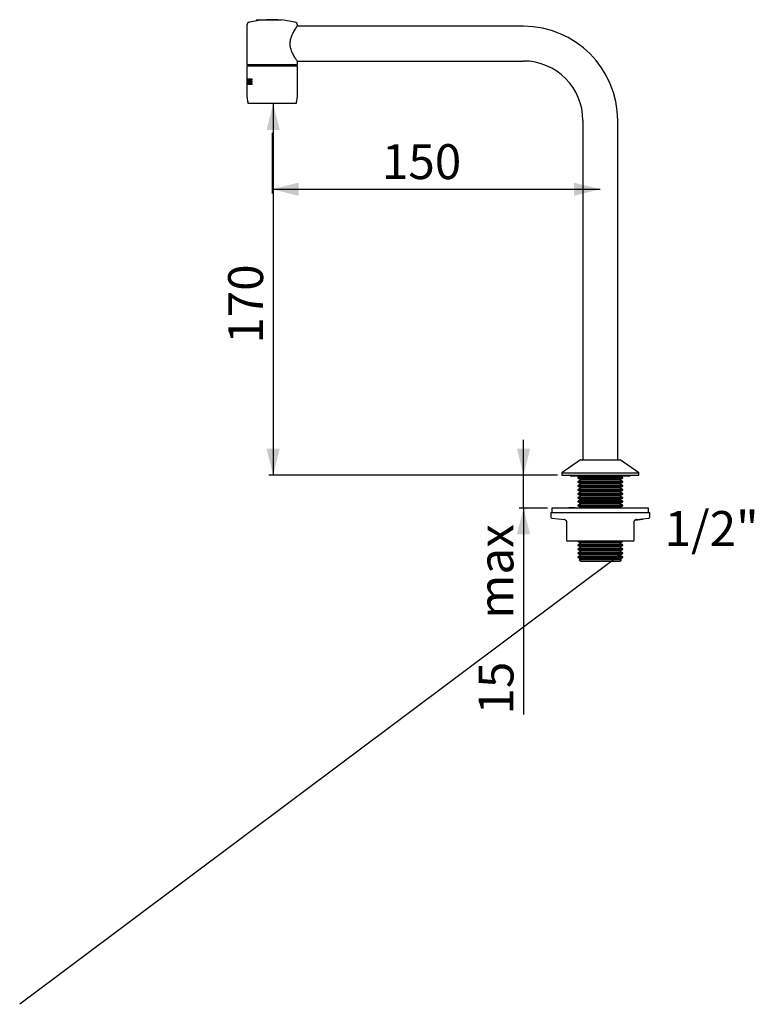
# Model space of a CAD drawing. Extents: x 0 to 167, y 0 to 224.
import ezdxf

# ---------------------------------------------------------------- set-up
doc = ezdxf.new("R2010")
doc.units = 0
doc.linetypes.add('SLD-CONTINUE', pattern=[0])
doc.layers.get('0').update_dxf_attribs({"linetype": 'CONTINUOUS'})
doc.layers.add('1', color=7, linetype='SLD-CONTINUE')
doc.styles.add('SLDTEXTSTYLE0', font='TXT', dxfattribs={"width": 0.605})
doc.dimstyles.new('SLDDIMSTYLE0', dxfattribs={"dimtxt": 7.704956, "dimasz": 6, "dimexe": 0, "dimexo": 0.0625, "dimgap": 1.926239, "dimtad": 1, "dimlfac": 2, "dimrnd": 1e-09, "dimzin": 12, "dimtxsty": 'SLDTEXTSTYLE0', "dimsah": 1, "dimcen": 0.09, "dimazin": 3, "dimtfac": 1, "dimtmove": 0, "dimatfit": 3, "dimtolj": 1, "dimtzin": 12})
doc.dimstyles.new('SLDDIMSTYLE1', dxfattribs={"dimtxt": 7.704956, "dimasz": 6, "dimexe": 0, "dimexo": 0.0625, "dimgap": 1.926239, "dimtad": 1, "dimdec": 0, "dimlfac": 2, "dimrnd": 1e-09, "dimzin": 12, "dimtxsty": 'SLDTEXTSTYLE0', "dimsah": 1, "dimcen": 0.09, "dimazin": 3, "dimtfac": 1, "dimtofl": 0, "dimtmove": 0, "dimatfit": 3, "dimtolj": 1, "dimtzin": 12})
doc.dimstyles.new('SLDDIMSTYLE2', dxfattribs={"dimtxt": 0, "dimasz": 6, "dimexe": 0, "dimexo": 0.0625, "dimgap": 0, "dimtad": 0, "dimtih": 1, "dimtoh": 1, "dimdec": 0, "dimrnd": 1e-09, "dimzin": 0, "dimtxsty": 'STANDARD', "dimblk1": 'NONE', "dimblk2": 'NONE', "dimsah": 1, "dimcen": 0.09, "dimazin": 3, "dimtfac": 6, "dimtdec": 0, "dimtofl": 0, "dimtmove": 0, "dimatfit": 3, "dimtolj": 1, "dimtzin": 0})

# ---------------------------------------------------------------- blocks, each defined once
blk = doc.blocks.new('_D')
at = {"color": 7, "linetype": 'SLD-CONTINUE'}
for p, q in [((114.62, 120.4), (114.62, 128.4)), ((122.34, 120.4), (113.62, 120.4)), ((114.62, 112.9), (114.62, 120.4)), ((120.09, 112.9), (113.62, 112.9)), ((114.62, 112.9), (114.62, 65.93))]:
    blk.add_line(p, q, dxfattribs=at)
for points in [[(114.62, 120.4), (116.12, 126.4), (113.12, 126.4)], [(114.62, 112.9), (113.12, 106.9), (116.12, 106.9)]]:
    blk.add_solid(points, dxfattribs=at)
at = {"color": 7, "linetype": 'SLD-CONTINUE', "char_height": 7.938, "attachment_point": 1, "rotation": 90, "style": 'SLDTEXTSTYLE0'}
for s, insert in [('max', (104.39, 87.72, 0.05)), ('15', (104.39, 65.93, 0.05))]:
    blk.add_mtext(s, dxfattribs=dict(at, insert=insert))
blk = doc.blocks.new('_D_1')
at = {"color": 7, "linetype": 'SLD-CONTINUE'}
for p, q in [((57.44, 198.25), (57.44, 184.44)), ((57.44, 185.44), (132.09, 185.44))]:
    blk.add_line(p, q, dxfattribs=at)
for points in [[(57.44, 185.44), (63.44, 183.94), (63.44, 186.94)], [(132.09, 185.44), (126.09, 186.94), (126.09, 183.94)]]:
    blk.add_solid(points, dxfattribs=at)
at = {"color": 7, "linetype": 'SLD-CONTINUE', "insert": (82.42, 195.68, 0.05), "char_height": 7.938, "attachment_point": 1, "style": 'SLDTEXTSTYLE0'}
blk.add_mtext('150', dxfattribs=at)
blk = doc.blocks.new('_D_2')
at = {"color": 7, "linetype": 'SLD-CONTINUE'}
for p, q in [((57.66, 204.91), (57.66, 120.4)), ((122.34, 120.4), (56.66, 120.4))]:
    blk.add_line(p, q, dxfattribs=at)
for points in [[(57.66, 204.91), (56.16, 198.91), (59.16, 198.91)], [(57.66, 120.4), (59.16, 126.4), (56.16, 126.4)]]:
    blk.add_solid(points, dxfattribs=at)
at = {"color": 7, "linetype": 'SLD-CONTINUE', "insert": (47.43, 150.31, 0.05), "char_height": 7.938, "attachment_point": 1, "rotation": 90, "style": 'SLDTEXTSTYLE0'}
blk.add_mtext('170', dxfattribs=at)
blk = doc.blocks.new('_NONE')

msp = doc.modelspace()

# ---------------------------------------------------------------- linework, layer by layer
at = {"color": 7, "linetype": 'SLD-CONTINUE'}
for p, q in [((51.6911, 222.7407), (51.6911, 213.7618)), ((114.5911, 222.5118), (63.1211, 222.5118)), ((63.1911, 222.6118), (63.1911, 222.7407)), ((51.6911, 213.7618), (63.1911, 213.7618)), ((51.6911, 213.4118), (51.6911, 210.0672)), ((63.1911, 213.4118), (51.6911, 213.4118)), ((51.9911, 213.7618), (51.9911, 213.7384)), ((51.9911, 213.7384), (52.3772, 213.5154)), ((62.8911, 213.7384), (51.9911, 213.7384)), ((52.3772, 213.5154), (52.1976, 213.4118)), ((52.3772, 213.5154), (62.505, 213.5154)), ((62.505, 213.5154), (62.8911, 213.7384)), ((62.6845, 213.4118), (62.505, 213.5154)), ((62.8911, 213.7384), (62.8911, 213.7618)), ((63.1211, 214.6118), (114.5911, 214.6118)), ((63.1911, 213.7618), (63.1911, 214.5138)), ((63.1911, 207.2161), (63.1911, 213.4118)), ((51.6911, 209.5399), (51.6911, 207.2161)), ((51.6913, 209.6711), (51.7068, 209.6711)), ((51.6921, 209.8461), (51.7026, 209.8461)), ((51.7131, 210.5024), (51.6931, 210.5024)), ((51.7231, 210.2089), (51.6959, 210.2089)), ((51.7381, 209.8461), (51.7026, 209.8461)), ((51.7464, 209.6711), (51.7068, 209.6711)), ((51.7172, 209.3211), (51.765, 209.3211)), ((51.9501, 210.5024), (51.7961, 210.5024)), ((51.7961, 210.5024), (51.7961, 209.3211)), ((51.7961, 209.3211), (51.9501, 209.3211)), ((51.9019, 210.3274), (51.8753, 210.3274)), ((51.8753, 210.3274), (51.8753, 209.9993)), ((51.8753, 209.9993), (51.9019, 209.9993)), ((51.9019, 209.8243), (51.8753, 209.8243)), ((51.8753, 209.8243), (51.8753, 209.4961)), ((51.8753, 209.4961), (51.9019, 209.4961)), ((51.898, 210.3274), (51.898, 210.5024)), ((51.898, 209.8243), (51.898, 209.9993)), ((51.898, 209.3211), (51.898, 209.4961)), ((52.0057, 210.3274), (51.9019, 210.3274)), ((52.0057, 209.9993), (51.9019, 209.9993)), ((52.0057, 209.8243), (51.9019, 209.8243)), ((52.0057, 209.4961), (51.9019, 209.4961)), ((52.1416, 210.5024), (52.1416, 209.3211)), ((52.303, 210.5024), (52.1416, 210.5024)), ((52.1416, 209.3211), (52.303, 209.3211)), ((52.2503, 209.3211), (52.2503, 210.5024)), ((52.303, 209.3211), (52.303, 210.5024)), ((52.9129, 210.5024), (52.3947, 210.5024)), ((52.3947, 210.5024), (52.3947, 209.3211)), ((52.3947, 209.3211), (52.9129, 209.3211)), ((52.509, 209.3211), (52.509, 210.5024)), ((52.6023, 209.9993), (52.6023, 210.3274)), ((52.6023, 210.3274), (52.9129, 210.3274)), ((52.9129, 209.9993), (52.6023, 209.9993)), ((52.6023, 209.4961), (52.6023, 209.8243)), ((52.6023, 209.8243), (52.9129, 209.8243)), ((52.9129, 209.4961), (52.6023, 209.4961)), ((52.9129, 210.3274), (52.9129, 210.5024)), ((52.9129, 209.8243), (52.9129, 209.9993)), ((52.9129, 209.3211), (52.9129, 209.4961)), ((62.8911, 204.9118), (51.9911, 204.9118)), ((128.1411, 201.0618), (128.1411, 123.8979)), ((136.0411, 123.8979), (136.0411, 201.0618)), ((127.5911, 123.8979), (123.3411, 120.8979)), ((127.5911, 123.8979), (136.5911, 123.8979)), ((140.8411, 120.8979), (136.5911, 123.8979)), ((123.3411, 120.8979), (123.3411, 120.3979)), ((123.3411, 120.8979), (140.8411, 120.8979)), ((123.3411, 120.3979), (140.8411, 120.3979)), ((132.0911, 120.1479), (125.5661, 120.1479)), ((127.5698, 120.1479), (126.9661, 119.8336)), ((126.9661, 119.8336), (126.9661, 119.6816)), ((137.2161, 119.8336), (126.9661, 119.8336)), ((126.9661, 119.6816), (127.6846, 119.3076)), ((126.9661, 119.6816), (132.0911, 119.6816)), ((127.6846, 119.3076), (126.9661, 118.9336)), ((126.9661, 118.9336), (126.9661, 118.7816)), ((137.2161, 118.9336), (126.9661, 118.9336)), ((126.9661, 118.7816), (127.6846, 118.4076)), ((126.9661, 118.7816), (132.0911, 118.7816)), ((136.4976, 119.3076), (127.6846, 119.3076)), ((138.6161, 120.1479), (132.0911, 120.1479)), ((132.0911, 119.6816), (137.2161, 119.6816)), ((132.0911, 118.7816), (137.2161, 118.7816)), ((136.4976, 119.3076), (137.2161, 119.6816)), ((137.2161, 118.9336), (136.4976, 119.3076)), ((136.4976, 118.4076), (137.2161, 118.7816)), ((137.2161, 119.8336), (136.6124, 120.1479)), ((137.2161, 119.6816), (137.2161, 119.8336)), ((137.2161, 118.7816), (137.2161, 118.9336)), ((140.8411, 120.3979), (140.8411, 120.8979)), ((127.6846, 118.4076), (126.9661, 118.0336)), ((126.9661, 118.0336), (126.9661, 117.8816)), ((137.2161, 118.0336), (126.9661, 118.0336)), ((126.9661, 117.8816), (127.6846, 117.5076)), ((126.9661, 117.8816), (132.0911, 117.8816)), ((127.6846, 117.5076), (126.9661, 117.1336)), ((126.9661, 117.1336), (126.9661, 116.9816)), ((137.2161, 117.1336), (126.9661, 117.1336)), ((126.9661, 116.9816), (127.6846, 116.6076)), ((126.9661, 116.9816), (132.0911, 116.9816)), ((127.6846, 116.6076), (126.9661, 116.2336)), ((136.4976, 118.4076), (127.6846, 118.4076)), ((136.4976, 117.5076), (127.6846, 117.5076)), ((136.4976, 116.6076), (127.6846, 116.6076)), ((132.0911, 117.8816), (137.2161, 117.8816)), ((132.0911, 116.9816), (137.2161, 116.9816)), ((137.2161, 118.0336), (136.4976, 118.4076)), ((136.4976, 117.5076), (137.2161, 117.8816)), ((137.2161, 117.1336), (136.4976, 117.5076)), ((136.4976, 116.6076), (137.2161, 116.9816)), ((137.2161, 116.2336), (136.4976, 116.6076)), ((137.2161, 117.8816), (137.2161, 118.0336)), ((137.2161, 116.9816), (137.2161, 117.1336)), ((126.9661, 116.2336), (126.9661, 116.0816)), ((137.2161, 116.2336), (126.9661, 116.2336)), ((126.9661, 116.0816), (127.6846, 115.7076)), ((126.9661, 116.0816), (132.0911, 116.0816)), ((127.6846, 115.7076), (126.9661, 115.3336)), ((126.9661, 115.3336), (126.9661, 115.1816)), ((137.2161, 115.3336), (126.9661, 115.3336)), ((126.9661, 115.1816), (127.6846, 114.8076)), ((126.9661, 115.1816), (132.0911, 115.1816)), ((127.6846, 114.8076), (126.9661, 114.4336)), ((126.9661, 114.4336), (126.9661, 114.2816)), ((137.2161, 114.4336), (126.9661, 114.4336)), ((126.9661, 114.2816), (127.6846, 113.9076)), ((126.9661, 114.2816), (132.0911, 114.2816)), ((136.4976, 115.7076), (127.6846, 115.7076)), ((136.4976, 114.8076), (127.6846, 114.8076)), ((132.0911, 116.0816), (137.2161, 116.0816)), ((132.0911, 115.1816), (137.2161, 115.1816)), ((132.0911, 114.2816), (137.2161, 114.2816)), ((136.4976, 115.7076), (137.2161, 116.0816)), ((137.2161, 115.3336), (136.4976, 115.7076)), ((136.4976, 114.8076), (137.2161, 115.1816)), ((137.2161, 114.4336), (136.4976, 114.8076)), ((136.4976, 113.9076), (137.2161, 114.2816)), ((137.2161, 116.0816), (137.2161, 116.2336)), ((137.2161, 115.1816), (137.2161, 115.3336)), ((137.2161, 114.2816), (137.2161, 114.4336)), ((121.0911, 112.8979), (121.0911, 111.8979)), ((132.0911, 112.8979), (121.0911, 112.8979)), ((124.8219, 112.9479), (124.8219, 112.8979)), ((124.8411, 112.9479), (124.8411, 112.8979)), ((126.3411, 112.9479), (124.8411, 112.9479)), ((126.3411, 112.9479), (126.3411, 112.8979)), ((126.3603, 112.9479), (126.3603, 112.8979)), ((127.6846, 113.9076), (126.9661, 113.5336)), ((126.9661, 113.5336), (126.9661, 113.3816)), ((137.2161, 113.5336), (126.9661, 113.5336)), ((126.9661, 113.3816), (127.6846, 113.0076)), ((126.9661, 113.3816), (132.0911, 113.3816)), ((127.6846, 113.0076), (127.4737, 112.8979)), ((136.4976, 113.9076), (127.6846, 113.9076)), ((136.4976, 113.0076), (127.6846, 113.0076)), ((132.0911, 113.3816), (137.2161, 113.3816)), ((143.0911, 112.8979), (132.0911, 112.8979)), ((137.2161, 113.5336), (136.4976, 113.9076)), ((136.4976, 113.0076), (137.2161, 113.3816)), ((136.7084, 112.8979), (136.4976, 113.0076)), ((137.2161, 113.3816), (137.2161, 113.5336)), ((143.0911, 111.8979), (143.0911, 112.8979)), ((120.8411, 111.8979), (120.8411, 110.8241)), ((120.8411, 111.8979), (132.0911, 111.8979)), ((121.0662, 110.5754), (123.9252, 110.2895)), ((124.3742, 109.792), (124.3742, 105.6479)), ((132.0911, 111.8979), (143.3411, 111.8979)), ((139.808, 105.6479), (139.808, 109.7919)), ((139.9812, 110.1474), (139.9563, 110.1474)), ((140.2926, 110.1834), (139.9812, 110.1474)), ((139.9812, 110.1474), (139.9812, 110.17)), ((140.257, 110.2895), (143.116, 110.5754)), ((140.2926, 110.293), (140.2926, 110.1549)), ((140.633, 110.1475), (140.3994, 110.1474)), ((140.633, 110.1475), (140.633, 110.3271)), ((141.7546, 110.277), (140.633, 110.1475)), ((141.7546, 110.277), (141.7546, 110.4392)), ((143.3411, 110.8241), (143.3411, 111.8979)), ((124.6577, 105.3979), (124.6242, 105.3979)), ((128.2661, 105.3979), (124.6577, 105.3979)), ((126.9661, 105.3979), (126.9661, 105.2816)), ((128.4826, 105.3979), (128.2661, 105.3979)), ((135.6995, 105.3979), (128.4826, 105.3979)), ((135.916, 105.3979), (135.6995, 105.3979)), ((139.5245, 105.3979), (135.916, 105.3979)), ((137.2161, 105.2816), (137.2161, 105.3979)), ((139.558, 105.3979), (139.5245, 105.3979)), ((126.9661, 105.2816), (127.6846, 104.9076)), ((126.9661, 105.2816), (132.0911, 105.2816)), ((127.6846, 104.9076), (126.9661, 104.5336)), ((126.9661, 104.5336), (126.9661, 104.3816)), ((137.2161, 104.5336), (126.9661, 104.5336)), ((126.9661, 104.3816), (127.6846, 104.0076)), ((126.9661, 104.3816), (132.0911, 104.3816)), ((127.6846, 104.0076), (126.9661, 103.6336)), ((126.9661, 103.6336), (126.9661, 103.4816)), ((137.2161, 103.6336), (126.9661, 103.6336)), ((126.9661, 103.4816), (127.6846, 103.1076)), ((126.9661, 103.4816), (132.0911, 103.4816)), ((127.6846, 103.1076), (126.9661, 102.7336)), ((136.4976, 104.9076), (127.6846, 104.9076)), ((136.4976, 104.0076), (127.6846, 104.0076)), ((136.4976, 103.1076), (127.6846, 103.1076)), ((132.0911, 105.2816), (137.2161, 105.2816)), ((132.0911, 104.3816), (137.2161, 104.3816)), ((132.0911, 103.4816), (137.2161, 103.4816)), ((136.4976, 104.9076), (137.2161, 105.2816)), ((137.2161, 104.5336), (136.4976, 104.9076)), ((136.4976, 104.0076), (137.2161, 104.3816)), ((137.2161, 103.6336), (136.4976, 104.0076)), ((136.4976, 103.1076), (137.2161, 103.4816)), ((137.2161, 102.7336), (136.4976, 103.1076)), ((137.2161, 104.3816), (137.2161, 104.5336)), ((137.2161, 103.4816), (137.2161, 103.6336)), ((126.9661, 102.7336), (126.9661, 102.5816)), ((137.2161, 102.7336), (126.9661, 102.7336)), ((126.9661, 102.5816), (127.6846, 102.2076)), ((126.9661, 102.5816), (132.0911, 102.5816)), ((127.6846, 102.2076), (126.9661, 101.8336)), ((126.9661, 101.8336), (126.9661, 101.6816)), ((137.2161, 101.8336), (126.9661, 101.8336)), ((126.9661, 101.6816), (127.6846, 101.3076)), ((126.9661, 101.6816), (132.0911, 101.6816)), ((127.6846, 101.3076), (127.2714, 101.0926)), ((127.2714, 101.0926), (127.5661, 100.7979)), ((136.9108, 101.0926), (127.2714, 101.0926)), ((136.4976, 102.2076), (127.6846, 102.2076)), ((136.4976, 101.3076), (127.6846, 101.3076)), ((132.0911, 102.5816), (137.2161, 102.5816)), ((132.0911, 101.6816), (137.2161, 101.6816)), ((136.4976, 102.2076), (137.2161, 102.5816)), ((137.2161, 101.8336), (136.4976, 102.2076)), ((136.4976, 101.3076), (137.2161, 101.6816)), ((136.9108, 101.0926), (136.4976, 101.3076)), ((136.6161, 100.7979), (136.9108, 101.0926)), ((137.2161, 102.5816), (137.2161, 102.7336)), ((137.2161, 101.6816), (137.2161, 101.8336)), ((127.5661, 100.7979), (132.0911, 100.7979)), ((132.0911, 100.7979), (136.6161, 100.7979))]:
    msp.add_line(p, q, dxfattribs=at)
msp.add_lwpolyline([(63.1897, 214.5138), (63.1872, 214.5173), (63.1686, 214.5438), (63.1351, 214.5916), (63.0912, 214.6549), (63.0359, 214.7354), (62.9683, 214.8348), (62.8911, 214.9503), (62.7989, 215.0911), (62.6985, 215.2481), (62.5893, 215.4242), (62.4752, 215.6152), (62.3397, 215.8531), (62.2031, 216.1088), (62.1108, 216.2933), (62.0204, 216.4858), (61.9332, 216.6858), (61.8344, 216.9367), (61.7445, 217.1981), (61.6646, 217.4764), (61.6, 217.7639), (61.5608, 218.003), (61.535, 218.2458), (61.5233, 218.4979), (61.5271, 218.7505), (61.5457, 218.9947), (61.5781, 219.236), (61.6246, 219.479), (61.6829, 219.7163), (61.7429, 219.9204), (61.8098, 220.1191), (61.8821, 220.3117), (62.0019, 220.5968), (62.1286, 220.8667), (62.2589, 221.1213), (62.3897, 221.3598), (62.5213, 221.5864), (62.6479, 221.7945), (62.7593, 221.9711), (62.8621, 222.1293), (62.9264, 222.2263), (62.985, 222.3135), (63.0374, 222.3904), (63.0822, 222.4556), (63.1199, 222.51), (63.1499, 222.5531), (63.1726, 222.5856), (63.1864, 222.6052), (63.1911, 222.6118), (63.1911, 222.6118)], dxfattribs=at)
for centre, radius, start, end in [((52.4411, 222.7407), 0.75, 101.89891, 180), ((57.4411, 199.0118), 25, 78.10109, 101.89891), ((62.4411, 222.7407), 0.75, 0, 78.10109), ((114.5911, 201.0618), 21.45, 0, 90), ((114.5911, 201.0618), 13.55, 0, 90), ((60.6911, 207.2161), 9, 180, 194.835112), ((54.1911, 207.2161), 9, 345.164888, 0), ((125.5661, 120.6229), 0.475, 208.273714, 270), ((138.6161, 120.6229), 0.475, 270, 331.726286), ((121.0911, 110.8241), 0.25, 180, 264.289407), ((143.0911, 110.8241), 0.25, 275.710593, 0), ((124.6242, 105.6479), 0.25, 180, 270), ((139.558, 105.6479), 0.25, 270, 0)]:
    msp.add_arc(centre, radius, start, end, dxfattribs=at)
for centre, start_param, end_param in [((57.4411, 210.0672), 1.54416274, 1.5950338), ((57.4411, 209.5399), 1.56276761, 1.57079633), ((57.4411, 209.5399), 1.52985154, 1.55205806), ((57.4411, 210.8778), 1.61174112, 1.63396787), ((57.4411, 210.8778), 1.64470165, 1.6661961), ((57.4411, 211.9323), 1.65840837, 1.73126676)]:
    msp.add_ellipse(centre, major_axis=(0, 16.3421), ratio=0.35185185, start_param=start_param, end_param=end_param, dxfattribs=at)
for points, knots in [([(51.9019, 209.9993), (51.9069, 210.001), (51.9173, 210.0045), (51.932, 210.0329), (51.9436, 210.0761), (51.9493, 210.1227), (51.9507, 210.1701), (51.9483, 210.2169), (51.9405, 210.2646), (51.9286, 210.3018), (51.915, 210.3238), (51.9059, 210.3263), (51.9019, 210.3274)], [0, 0, 0, 0, 0.10544175, 0.21872567, 0.33014672, 0.43724253, 0.49993611, 0.6016596, 0.70330788, 0.80705665, 0.91518288, 1, 1, 1, 1]), ([(51.9019, 209.4961), (51.9069, 209.4978), (51.9173, 209.5013), (51.932, 209.5297), (51.9436, 209.573), (51.9493, 209.6196), (51.9507, 209.667), (51.9483, 209.7138), (51.9405, 209.7615), (51.9286, 209.7987), (51.915, 209.8207), (51.9059, 209.8232), (51.9019, 209.8243)], [0, 0, 0, 0, 0.10544175, 0.21872567, 0.33014672, 0.43724253, 0.49993611, 0.6016596, 0.70330788, 0.80705665, 0.91518288, 1, 1, 1, 1]), ([(52.0356, 209.9118), (52.0415, 209.931), (52.052, 209.9653), (52.0628, 210.0247), (52.0697, 210.0857), (52.072, 210.148), (52.0701, 210.2087), (52.065, 210.2633), (52.0568, 210.3147), (52.0458, 210.3621), (52.0323, 210.4042), (52.0166, 210.4408), (51.9992, 210.4697), (51.9767, 210.4959), (51.9603, 210.4999), (51.9501, 210.5024)], [0, 0, 0, 0, 0.09228418, 0.16537649, 0.23844756, 0.32181505, 0.38935, 0.45689315, 0.52432653, 0.59177699, 0.66129122, 0.7308216, 0.80460003, 0.87838705, 1, 1, 1, 1]), ([(51.9501, 209.3211), (51.9559, 209.322), (51.9674, 209.3237), (51.9858, 209.3377), (52.0045, 209.3612), (52.0227, 209.3954), (52.0391, 209.4385), (52.0526, 209.4883), (52.0628, 209.5434), (52.0697, 209.6044), (52.072, 209.6668), (52.0701, 209.7274), (52.065, 209.7821), (52.0568, 209.8334), (52.0468, 209.877), (52.039, 209.9012), (52.0356, 209.9118)], [0, 0, 0, 0, 0.06956628, 0.13913382, 0.21696693, 0.29478709, 0.37171671, 0.4486198, 0.52169214, 0.59474324, 0.67808794, 0.74560445, 0.81312914, 0.8805441, 0.94797612, 1, 1, 1, 1]), ([(52.0057, 210.3274), (52.0112, 210.3255), (52.0222, 210.3216), (52.0374, 210.2913), (52.0489, 210.2472), (52.0551, 210.1937), (52.0553, 210.1386), (52.0501, 210.0873), (52.0402, 210.0439), (52.0266, 210.0126), (52.0144, 210.0003), (52.0074, 209.9995), (52.0057, 209.9993)], [0, 0, 0, 0, 0.11311283, 0.22627717, 0.33764701, 0.44443011, 0.54668491, 0.64697595, 0.74867525, 0.85428111, 0.96441186, 1, 1, 1, 1]), ([(52.0057, 209.8243), (52.0112, 209.8223), (52.0222, 209.8185), (52.0374, 209.7882), (52.0489, 209.7441), (52.0551, 209.6906), (52.0553, 209.6355), (52.0501, 209.5842), (52.0402, 209.5408), (52.0266, 209.5094), (52.0144, 209.4972), (52.0074, 209.4964), (52.0057, 209.4961)], [0, 0, 0, 0, 0.11311283, 0.22627717, 0.33764701, 0.44443011, 0.54668491, 0.64697595, 0.74867525, 0.85428111, 0.96441186, 1, 1, 1, 1]), ([(124.8374, 112.9479), (124.8354, 112.9479), (124.8223, 112.9479), (124.822, 112.9479), (124.8219, 112.9479)], [0, 0, 0, 0, 0.146564736, 1, 1, 1, 1]), ([(126.3603, 112.9479), (126.3601, 112.9479), (126.3599, 112.9479), (126.3466, 112.9479), (126.3448, 112.9479)], [0, 0, 0, 0, 0.859801102, 1, 1, 1, 1]), ([(124.0578, 110.2778), (124.0515, 110.2783), (124.0182, 110.2813), (123.9715, 110.2854), (123.9378, 110.2884), (123.9316, 110.2889), (123.9282, 110.2892), (123.9252, 110.2895)], [0, 0, 0, 0, 0.07395848, 0.39021635, 0.71570546, 0.75316153, 1, 1, 1, 1]), ([(123.9325, 110.2887), (123.938, 110.288), (123.9529, 110.2861), (123.9834, 110.2805), (124.021, 110.2707), (124.0653, 110.2549), (124.1075, 110.2352), (124.15, 110.2101), (124.1893, 110.1813), (124.2269, 110.1477), (124.2619, 110.1093), (124.2933, 110.0666), (124.3202, 110.0202), (124.3422, 109.9708), (124.3589, 109.9191), (124.3695, 109.8656), (124.3745, 109.823), (124.3737, 109.7984), (124.3734, 109.792)], [0, 0, 0, 0, 0.02319415, 0.06179817, 0.12809457, 0.18318854, 0.25556646, 0.32022475, 0.38659606, 0.45629138, 0.52793797, 0.6008489, 0.67459399, 0.74890222, 0.82359654, 0.89855627, 0.97369506, 1, 1, 1, 1]), ([(139.8087, 109.7919), (139.8087, 109.8035), (139.8084, 109.8336), (139.8152, 109.8816), (139.8276, 109.9346), (139.8455, 109.9846), (139.8679, 110.0314), (139.8943, 110.0744), (139.924, 110.1135), (139.9563, 110.1485), (139.9905, 110.1793), (140.026, 110.2057), (140.0619, 110.228), (140.0975, 110.2462), (140.1319, 110.2605), (140.1642, 110.2713), (140.1934, 110.2791), (140.2183, 110.2842), (140.2367, 110.2871), (140.2465, 110.2883), (140.2497, 110.2886)], [0, 0, 0, 0, 0.04756159, 0.12425492, 0.19905733, 0.27203892, 0.3432198, 0.41257609, 0.48004112, 0.54550286, 0.60879752, 0.66969891, 0.72790274, 0.78300426, 0.83446824, 0.88159144, 0.92346402, 0.95895412, 0.98677992, 1, 1, 1, 1]), ([(140.257, 110.2895), (140.2574, 110.2895), (140.2619, 110.2899), (140.2436, 110.2883), (140.2019, 110.2847), (140.1504, 110.2801), (140.1243, 110.2778)], [0, 0, 0, 0, 0.03207938, 0.35771315, 0.6742257, 1, 1, 1, 1]), ([(140.3994, 110.1474), (140.3796, 110.1476), (140.3402, 110.1478), (140.3062, 110.15), (140.2924, 110.1526), (140.2939, 110.1544), (140.2943, 110.1549)], [0, 0, 0, 0, 0.35502228, 0.70869022, 0.921913626, 1, 1, 1, 1])]:
    msp.add_open_spline(points, degree=3, knots=knots, dxfattribs=at)
at = {"layer": '1'}
msp.add_line((53.8153, 224.0118), (59.5968, 224.0118), dxfattribs=at)

# ---------------------------------------------------------------- texts
at = {"color": 7, "linetype": 'CONTINUOUS', "insert": (157.4118, 112.2128), "char_height": 7.9375, "attachment_point": 2, "style": 'SLDTEXTSTYLE0'}
msp.add_mtext('1/2"', dxfattribs=at)

# ---------------------------------------------------------------- dimensions: what is measured, and where the dimension line sits
at = {"color": 7, "linetype": 'SLD-CONTINUE'}
dim = msp.add_linear_dim(base=(57.6648, 120.3979), p1=(62.8911, 204.9118), p2=(123.3411, 120.3979), angle=90, dimstyle='SLDDIMSTYLE1', dxfattribs=at)
dim.commit()
dim.dimension.update_dxf_attribs({"geometry": '_D_2', "text_midpoint": (57.6648, 162.6548), "dimtype": 160})
dim = msp.add_linear_dim(base=(132.0911, 185.4436), p1=(57.4411, 199.2519), p2=(132.0911, 201.0618), dimstyle='SLDDIMSTYLE1', dxfattribs=at)
dim.commit()
dim.dimension.update_dxf_attribs({"geometry": '_D_1', "text_midpoint": (94.7661, 185.4436), "dimtype": 160})
dim = msp.add_linear_dim(base=(114.6174, 120.3979), p1=(121.0911, 112.8979), p2=(123.3411, 120.3979), angle=90, text='<> max', dimstyle='SLDDIMSTYLE0', dxfattribs=at)
dim.commit()
dim.dimension.update_dxf_attribs({"geometry": '_D', "text_midpoint": (114.6174, 86.7979), "dimtype": 160})

# ---------------------------------------------------------------- leaders
at = {"color": 7, "linetype": 'CONTINUOUS', "has_arrowhead": 0}
msp.add_leader([(137.2161, 102.7336), (0, 0)], dimstyle='SLDDIMSTYLE2', dxfattribs=at)

doc.saveas('drawing.dxf')
